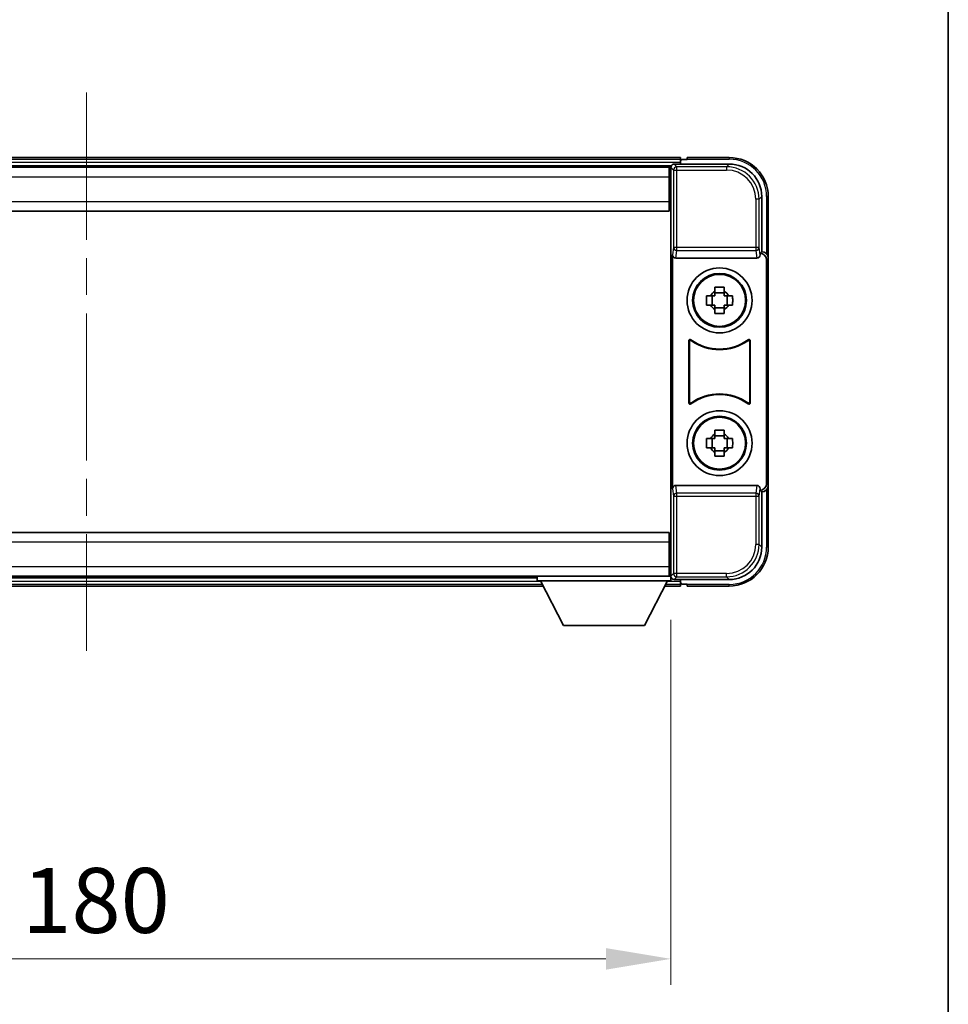
# Model space of a CAD drawing. Units: millimetres. Extents: x 0 to 8672, y 0 to 1124.
# Drawn here: x 2995 to 3138, y 448 to 599 of the extents above; entities that cross this region are included whole.
import ezdxf

# ---------------------------------------------------------------- set-up
doc = ezdxf.new("R2010")
doc.units = ezdxf.units.MM
doc.header["$LTSCALE"] = 4
doc.linetypes.add('CHAIN', pattern=[0.3543, 0.2362, -0.0295, 0.0591, -0.0295])
doc.layers.get('Defpoints').update_dxf_attribs({"lineweight": 25})
for name, color, linetype, lineweight in [('Border (ISO)', 7, 'Continuous', 35), ('Centerline (ISO)', 131, 'Continuous', 18), ('Dimension (ISO)', 7, 'Continuous', 18), ('Visible (ISO)', 7, 'Continuous', 35), ('Visible Narrow (ISO)', 7, 'Continuous', 25)]:
    doc.layers.add(name, color=color, linetype=linetype, lineweight=lineweight)
doc.styles.add('Note Text (TK)', font='txt')
doc.dimstyles.new('Default - Method 1b (TK)', dxfattribs={"dimscale": 4, "dimtxt": 2.5, "dimasz": 2.5, "dimexe": 1, "dimexo": 1.5, "dimgap": 1, "dimtad": 1, "dimtoh": 1, "dimrnd": 1e-08, "dimdsep": 46, "dimtxsty": 'Note Text (TK)', "dimcen": 0.09, "dimdle": 5, "dimclrd": 100, "dimclre": 100, "dimclrt": 7, "dimadec": 1, "dimazin": 1, "dimtfac": 1, "dimtmove": 0, "dimatfit": 3, "dimfxl": 0, "dimtolj": 1, "dimlwd": -1, "dimlwe": -1, "dimarcsym": 0})

# ---------------------------------------------------------------- blocks, each defined once
blk = doc.blocks.new('図面枠 tk図枠')
at = {"layer": 'Border (ISO)'}
blk.add_line((405.5, 289), (405.5, 8), dxfattribs=at)
blk = doc.blocks.new('*D76')
at = {"layer": 'Defpoints', "color": 0, "transparency": 16777216}
for p in [(2915.27, 513.04), (3095.27, 513.04), (3095.27, 454.8)]:
    blk.add_point(p, dxfattribs=at)
at = {"layer": 'Dimension (ISO)', "color": 100, "transparency": 16777216}
for p, q in [((2915.27, 507.04), (2915.27, 450.8)), ((3095.27, 507.04), (3095.27, 450.8)), ((2925.27, 454.8), (3085.27, 454.8))]:
    blk.add_line(p, q, dxfattribs=at)
for points in [[(2925.27, 456.46), (2925.27, 453.13), (2915.27, 454.8)], [(3085.27, 456.46), (3085.27, 453.13), (3095.27, 454.8)]]:
    blk.add_solid(points, dxfattribs=at)
at = {"layer": 'Dimension (ISO)', "color": 7, "transparency": 16777216, "insert": (2995.38, 463.8), "char_height": 10, "attachment_point": 4, "style": 'Note Text (TK)'}
blk.add_mtext('\\A1;180', dxfattribs=at)

msp = doc.modelspace()

# ---------------------------------------------------------------- linework, layer by layer
at = {"layer": 'Centerline (ISO)', "linetype": 'CHAIN', "ltscale": 23.990969}
msp.add_line((3005.269, 588.2365), (3005.269, 502.2365), dxfattribs=at)
at = {"layer": 'Visible (ISO)'}
for p, q in [((3096.769, 578.2365), (2913.769, 578.2365)), ((3096.769, 578.2365), (3096.769, 577.9365)), ((3096.769, 577.4865), (3096.769, 577.9365)), ((3097.769, 577.9365), (3097.019, 577.9365)), ((3097.769, 577.9865), (3097.769, 578.2365)), ((3104.269, 578.2365), (3097.769, 578.2365)), ((3097.769, 577.9865), (3097.769, 577.9365)), ((3095.3358, 576.9865), (2915.2022, 576.9865)), ((3095.019, 576.7365), (2915.519, 576.7365)), ((3095.269, 576.7365), (3095.019, 576.7365)), ((3095.019, 576.7365), (3095.019, 575.2365)), ((3095.269, 571.1492), (3095.269, 576.7368)), ((3095.7687, 577.2365), (3104.2721, 577.2365)), ((3096.769, 577.2365), (3096.769, 577.6865)), ((3095.019, 575.7365), (3095.269, 575.7365)), ((3095.019, 571.4865), (3095.019, 575.2365)), ((3095.269, 574.2365), (3095.019, 574.2365)), ((3095.269, 572.7365), (3095.019, 572.7365)), ((3109.269, 572.2396), (3109.269, 563.7365)), ((3110.269, 562.7371), (3110.269, 572.2365)), ((3095.019, 571.4865), (3095.019, 569.9865)), ((3095.269, 571.2365), (3095.019, 571.2365)), ((3095.269, 519.3238), (3095.269, 571.1492)), ((3095.019, 569.9865), (2915.519, 569.9865)), ((3095.5309, 563.2482), (3095.5309, 527.2248)), ((3096.0269, 562.7365), (3108.5112, 562.7365)), ((3109.269, 563.7365), (3109.0071, 563.4746)), ((3109.0071, 563.4746), (3109.0077, 563.4746)), ((3109.0071, 563.2482), (3109.0071, 563.4746)), ((3109.269, 563.7365), (3109.2696, 563.7365)), ((3110.269, 562.7371), (3110.269, 527.7359)), ((3110.0071, 562.4752), (3110.0071, 527.9978)), ((3102.0524, 557.6283), (3102.0524, 558.2472)), ((3103.4857, 558.2472), (3103.4857, 557.6283)), ((3100.7584, 556.9532), (3101.3772, 556.9532)), ((3101.6123, 556.9532), (3101.6123, 555.5198)), ((3103.4857, 557.3933), (3102.0524, 557.3933)), ((3103.9258, 556.9532), (3103.9258, 555.5198)), ((3104.1608, 556.9532), (3104.7797, 556.9532)), ((3101.3772, 555.5198), (3100.7584, 555.5198)), ((3104.7797, 555.5198), (3104.1608, 555.5198)), ((3102.0524, 555.0797), (3103.4857, 555.0797)), ((3102.0524, 554.2258), (3102.0524, 554.8447)), ((3103.4857, 554.8447), (3103.4857, 554.2258)), ((3098.0309, 540.457), (3098.0309, 550.016)), ((3098.1182, 549.8466), (3098.1182, 540.6264)), ((3107.4198, 540.6264), (3107.4198, 549.8466)), ((3107.5071, 550.016), (3107.5071, 540.457)), ((3102.0524, 535.6283), (3102.0524, 536.2472)), ((3103.4857, 536.2472), (3103.4857, 535.6283)), ((3100.7584, 534.9532), (3101.3772, 534.9532)), ((3101.6123, 534.9532), (3101.6123, 533.5198)), ((3103.4857, 535.3933), (3102.0524, 535.3933)), ((3103.9258, 534.9532), (3103.9258, 533.5198)), ((3104.1608, 534.9532), (3104.7797, 534.9532)), ((3101.3772, 533.5198), (3100.7584, 533.5198)), ((3102.0524, 533.0797), (3103.4857, 533.0797)), ((3102.0524, 532.2258), (3102.0524, 532.8447)), ((3103.4857, 532.8447), (3103.4857, 532.2258)), ((3104.7797, 533.5198), (3104.1608, 533.5198)), ((3108.5112, 527.7365), (3096.0269, 527.7365)), ((3109.0071, 526.9984), (3109.0071, 527.2248)), ((3109.0077, 526.9984), (3109.0071, 526.9984)), ((3109.269, 526.7365), (3109.0071, 526.9984)), ((3109.2696, 526.7365), (3109.269, 526.7365)), ((3109.269, 526.7365), (3109.269, 518.2335)), ((3110.269, 518.2365), (3110.269, 527.7359)), ((2915.519, 520.4865), (3095.019, 520.4865)), ((3095.019, 520.4865), (3095.019, 518.9865)), ((3095.019, 519.2365), (3095.269, 519.2365)), ((3095.019, 515.2365), (3095.019, 518.9865)), ((3095.269, 513.7362), (3095.269, 519.3238)), ((3095.019, 517.7365), (3095.269, 517.7365)), ((3095.019, 516.2365), (3095.269, 516.2365)), ((3095.019, 515.2365), (3095.019, 513.7365)), ((3095.269, 514.7365), (3095.019, 514.7365)), ((2915.519, 513.7365), (3095.019, 513.7365)), ((2935.869, 513.4865), (3074.669, 513.4865)), ((3074.669, 513.7365), (3074.669, 513.0365)), ((3074.669, 513.7365), (3095.269, 513.7365)), ((3074.669, 513.0365), (3095.269, 513.0365)), ((3078.719, 506.1365), (3075.169, 513.0365)), ((3091.219, 506.1365), (3094.769, 513.0365)), ((3095.019, 513.7365), (3095.269, 513.7365)), ((3095.269, 513.7365), (3095.269, 513.0365)), ((3095.269, 513.4865), (3095.3358, 513.4865)), ((3104.2721, 513.2365), (3095.7687, 513.2365)), ((3096.769, 512.7865), (3096.769, 513.2365)), ((3096.769, 512.5365), (3096.769, 512.9865)), ((2934.9574, 512.2365), (3075.5806, 512.2365)), ((3094.3574, 512.2365), (3096.769, 512.2365)), ((3096.769, 512.5365), (3096.769, 512.2365)), ((3097.019, 512.5365), (3097.769, 512.5365)), ((3097.769, 512.5365), (3097.769, 512.4865)), ((3097.769, 512.2365), (3097.769, 512.4865)), ((3097.769, 512.2365), (3104.269, 512.2365)), ((3078.719, 506.1365), (3091.219, 506.1365))]:
    msp.add_line(p, q, dxfattribs=at)
for centre, radius in [((3102.769, 556.2365), 5), ((3102.769, 556.2365), 4.15), ((3102.769, 556.2365), 4.0013), ((3102.769, 534.2365), 5), ((3102.769, 534.2365), 4.15), ((3102.769, 534.2365), 4.0013)]:
    msp.add_circle(centre, radius, dxfattribs=at)
for centre, radius, start, end in [((3097.019, 577.6865), 0.25, 90, 180), ((3104.269, 572.2365), 6, 0, 90), ((3102.769, 556.2365), 1.5655, 117.245031, 152.754969), ((3102.769, 556.2365), 1.5655, 27.245031, 62.754969), ((3102.769, 556.2365), 1.5655, 207.245031, 242.754969), ((3102.769, 556.2365), 1.5655, 297.245031, 332.754969), ((3102.769, 556.2365), 7.5, 233.887744, 306.112256), ((3102.769, 556.2365), 7.5873, 235.141173, 304.858827), ((3102.769, 534.2365), 7.5, 53.887744, 126.112256), ((3102.769, 534.2365), 7.5873, 55.141173, 124.858827), ((3102.769, 534.2365), 1.5655, 117.245031, 152.754969), ((3102.769, 534.2365), 1.5655, 27.245031, 62.754969), ((3102.769, 534.2365), 1.5655, 207.245031, 242.754969), ((3102.769, 534.2365), 1.5655, 297.245031, 332.754969), ((3104.269, 518.2365), 6, 270, 0), ((3097.019, 512.7865), 0.25, 180, 270)]:
    msp.add_arc(centre, radius, start, end, dxfattribs=at)
for centre, major_axis, ratio, start_param, end_param in [((3095.7693, 576.7362), (-0.354, 0.354), 0.99878277, 5.49839613, 7.06797448), ((3104.266, 572.2335), (3.5398, 3.5398), 0.99878277, 5.49839613, 7.06797448), ((3096.0312, 563.2527), (-0.0697, -0.5117), 0.96815944, 4.8522561, 6.41439087), ((3108.5068, 563.2527), (0.0697, -0.5117), 0.96815944, 6.15197975, 7.71411451), ((3109.0065, 562.474), (0.708, 0.708), 0.99878277, 5.49839613, 7.06797448), ((3109.2684, 562.7359), (0.708, 0.708), 0.99878277, 5.49839613, 7.06797448), ((3109.0065, 527.999), (0.708, -0.708), 0.99878277, 5.49839613, 7.06797448), ((3096.0312, 527.2204), (-0.0697, 0.5117), 0.96815944, 6.15197975, 7.71411451), ((3108.5068, 527.2204), (0.0697, 0.5117), 0.96815944, 4.8522561, 6.41439087), ((3109.2684, 527.7371), (0.708, -0.708), 0.99878277, 5.49839613, 7.06797448), ((3104.266, 518.2396), (3.5398, -3.5398), 0.99878277, 5.49839613, 7.06797448), ((3095.7693, 513.7368), (-0.354, -0.354), 0.99878277, 5.49839613, 7.06797448)]:
    msp.add_ellipse(centre, major_axis=major_axis, ratio=ratio, start_param=start_param, end_param=end_param, dxfattribs=at)
for points, knots in [([(3102.0524, 558.2472), (3102.2992, 558.2545), (3102.5427, 558.2579), (3102.9954, 558.2579), (3103.2389, 558.2545), (3103.4857, 558.2472)], [4.331071921, 4.331071921, 4.331071921, 4.331071921, 4.398975087, 4.398975087, 4.466878254, 4.466878254, 4.466878254, 4.466878254]), ([(3100.7584, 555.5198), (3100.751, 555.7666), (3100.7476, 556.0102), (3100.7476, 556.4629), (3100.751, 556.7064), (3100.7584, 556.9532)], [4.331071921, 4.331071921, 4.331071921, 4.331071921, 4.398975087, 4.398975087, 4.466878254, 4.466878254, 4.466878254, 4.466878254]), ([(3104.7797, 556.9532), (3104.787, 556.7064), (3104.7904, 556.4629), (3104.7904, 556.0102), (3104.787, 555.7666), (3104.7797, 555.5198)], [4.331071921, 4.331071921, 4.331071921, 4.331071921, 4.398975087, 4.398975087, 4.466878254, 4.466878254, 4.466878254, 4.466878254]), ([(3103.4857, 554.2258), (3103.2389, 554.2185), (3102.9954, 554.2151), (3102.5427, 554.2151), (3102.2992, 554.2185), (3102.0524, 554.2258)], [4.331071921, 4.331071921, 4.331071921, 4.331071921, 4.398975087, 4.398975087, 4.466878254, 4.466878254, 4.466878254, 4.466878254]), ([(3098.3488, 550.1775), (3098.3277, 550.1929), (3098.3038, 550.204), (3098.2532, 550.2164), (3098.227, 550.2176), (3098.1755, 550.2099), (3098.1507, 550.2011), (3098.106, 550.1744), (3098.0865, 550.1568), (3098.058, 550.1188), (3098.048, 550.0996), (3098.0344, 550.0588), (3098.0309, 550.0375), (3098.0309, 550.016)], [0, 0, 0, 0, 0.0078199922, 0.0078199922, 0.0156337436, 0.0156337436, 0.0234424956, 0.0234424956, 0.031250375, 0.031250375, 0.0376977954, 0.0376977954, 0.0441465642, 0.0441465642, 0.0441465642, 0.0441465642]), ([(3098.4325, 550.0107), (3098.4111, 550.0256), (3098.387, 550.0361), (3098.3361, 550.0475), (3098.3098, 550.0481), (3098.2585, 550.0393), (3098.234, 550.0299), (3098.1899, 550.0022), (3098.1707, 549.9842), (3098.1435, 549.9462), (3098.1341, 549.9275), (3098.1214, 549.888), (3098.1182, 549.8673), (3098.1182, 549.8466)], [0, 0, 0, 0, 0.0078195423, 0.0078195423, 0.0156330881, 0.0156330881, 0.0234419233, 0.0234419233, 0.0312500533, 0.0312500533, 0.037477372, 0.037477372, 0.043705905, 0.043705905, 0.043705905, 0.043705905]), ([(3107.4198, 549.8466), (3107.4198, 549.8727), (3107.4148, 549.8985), (3107.395, 549.9467), (3107.3805, 549.9686), (3107.3439, 550.0057), (3107.3222, 550.0204), (3107.2743, 550.0408), (3107.2485, 550.0462), (3107.2018, 550.0468), (3107.1811, 550.0439), (3107.1414, 550.0317), (3107.1226, 550.0225), (3107.1056, 550.0107)], [0, 0, 0, 0, 0.0078195138, 0.0078195138, 0.0156330182, 0.0156330182, 0.0234418051, 0.0234418051, 0.0312498868, 0.0312498868, 0.0374773106, 0.0374773106, 0.0437059044, 0.0437059044, 0.0437059044, 0.0437059044]), ([(3107.5071, 550.016), (3107.5071, 550.042), (3107.502, 550.0679), (3107.4822, 550.1161), (3107.4677, 550.138), (3107.4312, 550.1751), (3107.4094, 550.1898), (3107.3615, 550.2102), (3107.3358, 550.2156), (3107.2883, 550.2162), (3107.2669, 550.2131), (3107.226, 550.2), (3107.2067, 550.1902), (3107.1893, 550.1775)], [0, 0, 0, 0, 0.0078199624, 0.0078199624, 0.0156336702, 0.0156336702, 0.023442371, 0.023442371, 0.0312501992, 0.0312501992, 0.0376977324, 0.0376977324, 0.0441465637, 0.0441465637, 0.0441465637, 0.0441465637]), ([(3098.0309, 540.457), (3098.0309, 540.431), (3098.036, 540.4052), (3098.0558, 540.3569), (3098.0703, 540.335), (3098.1069, 540.298), (3098.1286, 540.2832), (3098.1765, 540.2628), (3098.2022, 540.2574), (3098.2498, 540.2568), (3098.2711, 540.26), (3098.3121, 540.273), (3098.3314, 540.2828), (3098.3488, 540.2955)], [0, 0, 0, 0, 0.0078199624, 0.0078199624, 0.0156336701, 0.0156336701, 0.023442371, 0.023442371, 0.0312501991, 0.0312501991, 0.0376977323, 0.0376977323, 0.0441465637, 0.0441465637, 0.0441465637, 0.0441465637]), ([(3098.1182, 540.6264), (3098.1182, 540.6004), (3098.1233, 540.5746), (3098.1431, 540.5263), (3098.1576, 540.5044), (3098.1942, 540.4674), (3098.2159, 540.4526), (3098.2638, 540.4322), (3098.2895, 540.4268), (3098.3363, 540.4262), (3098.357, 540.4292), (3098.3967, 540.4413), (3098.4154, 540.4505), (3098.4325, 540.4623)], [0, 0, 0, 0, 0.0078195138, 0.0078195138, 0.0156330182, 0.0156330182, 0.0234418051, 0.0234418051, 0.0312498868, 0.0312498868, 0.0374773106, 0.0374773106, 0.0437059044, 0.0437059044, 0.0437059044, 0.0437059044]), ([(3107.1056, 540.4623), (3107.127, 540.4474), (3107.1511, 540.4369), (3107.2019, 540.4256), (3107.2282, 540.4249), (3107.2795, 540.4338), (3107.3041, 540.4431), (3107.3482, 540.4708), (3107.3673, 540.4888), (3107.3945, 540.5268), (3107.4039, 540.5455), (3107.4166, 540.585), (3107.4198, 540.6057), (3107.4198, 540.6264)], [0, 0, 0, 0, 0.0078195423, 0.0078195423, 0.0156330881, 0.0156330881, 0.0234419233, 0.0234419233, 0.0312500533, 0.0312500533, 0.037477372, 0.037477372, 0.043705905, 0.043705905, 0.043705905, 0.043705905]), ([(3107.1893, 540.2955), (3107.2104, 540.2801), (3107.2342, 540.269), (3107.2848, 540.2566), (3107.3111, 540.2554), (3107.3626, 540.2631), (3107.3873, 540.272), (3107.432, 540.2986), (3107.4515, 540.3162), (3107.48, 540.3542), (3107.4901, 540.3734), (3107.5037, 540.4142), (3107.5071, 540.4355), (3107.5071, 540.457)], [0, 0, 0, 0, 0.0078199922, 0.0078199922, 0.0156337436, 0.0156337436, 0.0234424956, 0.0234424956, 0.031250375, 0.031250375, 0.0376977954, 0.0376977954, 0.0441465642, 0.0441465642, 0.0441465642, 0.0441465642]), ([(3102.0524, 536.2472), (3102.2992, 536.2545), (3102.5427, 536.2579), (3102.9954, 536.2579), (3103.2389, 536.2545), (3103.4857, 536.2472)], [4.331071921, 4.331071921, 4.331071921, 4.331071921, 4.398975087, 4.398975087, 4.466878254, 4.466878254, 4.466878254, 4.466878254]), ([(3100.7584, 533.5198), (3100.751, 533.7666), (3100.7476, 534.0102), (3100.7476, 534.4629), (3100.751, 534.7064), (3100.7584, 534.9532)], [4.331071921, 4.331071921, 4.331071921, 4.331071921, 4.398975087, 4.398975087, 4.466878254, 4.466878254, 4.466878254, 4.466878254]), ([(3104.7797, 534.9532), (3104.787, 534.7064), (3104.7904, 534.4629), (3104.7904, 534.0102), (3104.787, 533.7666), (3104.7797, 533.5198)], [4.331071921, 4.331071921, 4.331071921, 4.331071921, 4.398975087, 4.398975087, 4.466878254, 4.466878254, 4.466878254, 4.466878254]), ([(3103.4857, 532.2258), (3103.2389, 532.2185), (3102.9954, 532.2151), (3102.5427, 532.2151), (3102.2992, 532.2185), (3102.0524, 532.2258)], [4.331071921, 4.331071921, 4.331071921, 4.331071921, 4.398975087, 4.398975087, 4.466878254, 4.466878254, 4.466878254, 4.466878254])]:
    msp.add_open_spline(points, degree=3, knots=knots, dxfattribs=at)
for points, weights in [([(3102.0524, 556.9532), (3101.787, 556.9532), (3101.3772, 556.9532)], [1.35956394726, 1.22656475141, 1.03074466748]), ([(3102.0524, 557.6283), (3102.0524, 557.2185), (3102.0524, 556.9532)], [1.03074466748, 1.22656475141, 1.35956394726]), ([(3103.4857, 556.9532), (3103.4857, 557.2185), (3103.4857, 557.6283)], [1.35956394726, 1.22656475141, 1.03074466748]), ([(3104.1608, 556.9532), (3103.751, 556.9532), (3103.4857, 556.9532)], [1.03074466748, 1.22656475141, 1.35956394726]), ([(3101.3772, 555.5198), (3101.787, 555.5198), (3102.0524, 555.5198)], [1.03074466748, 1.22656475141, 1.35956394726]), ([(3102.0524, 555.5198), (3102.0524, 555.2545), (3102.0524, 554.8447)], [1.35956394726, 1.22656475141, 1.03074466748]), ([(3103.4857, 554.8447), (3103.4857, 555.2545), (3103.4857, 555.5198)], [1.03074466748, 1.22656475141, 1.35956394726]), ([(3103.4857, 555.5198), (3103.751, 555.5198), (3104.1608, 555.5198)], [1.35956394726, 1.22656475141, 1.03074466748]), ([(3102.0524, 535.6283), (3102.0524, 535.2185), (3102.0524, 534.9532)], [1.03074466748, 1.22656475141, 1.35956394726]), ([(3103.4857, 534.9532), (3103.4857, 535.2185), (3103.4857, 535.6283)], [1.35956394726, 1.22656475141, 1.03074466748]), ([(3102.0524, 534.9532), (3101.787, 534.9532), (3101.3772, 534.9532)], [1.35956394726, 1.22656475141, 1.03074466748]), ([(3104.1608, 534.9532), (3103.751, 534.9532), (3103.4857, 534.9532)], [1.03074466748, 1.22656475141, 1.35956394726]), ([(3101.3772, 533.5198), (3101.787, 533.5198), (3102.0524, 533.5198)], [1.03074466748, 1.22656475141, 1.35956394726]), ([(3102.0524, 533.5198), (3102.0524, 533.2545), (3102.0524, 532.8447)], [1.35956394726, 1.22656475141, 1.03074466748]), ([(3103.4857, 532.8447), (3103.4857, 533.2545), (3103.4857, 533.5198)], [1.03074466748, 1.22656475141, 1.35956394726]), ([(3103.4857, 533.5198), (3103.751, 533.5198), (3104.1608, 533.5198)], [1.35956394726, 1.22656475141, 1.03074466748])]:
    msp.add_rational_spline(points, weights, degree=2, dxfattribs=at)
at = {"layer": 'Visible Narrow (ISO)'}
for p, q in [((3096.769, 577.9365), (2913.769, 577.9365)), ((3097.769, 577.9865), (3104.269, 577.9865)), ((3104.269, 578.2365), (3104.269, 577.9865)), ((3096.769, 577.4865), (2913.769, 577.4865)), ((3095.269, 576.7368), (3095.6887, 576.3172)), ((3096.1884, 576.8169), (3095.7687, 577.2365)), ((3096.1884, 576.3172), (3096.1884, 576.8169)), ((3103.8524, 576.8169), (3096.1884, 576.8169)), ((3104.2721, 577.2365), (3103.8524, 576.8169)), ((3103.8524, 576.8169), (3103.8524, 576.3172)), ((3095.019, 575.2365), (2915.519, 575.2365)), ((3095.269, 575.2365), (3095.019, 575.2365)), ((3095.6887, 576.3172), (3095.6887, 564.4055)), ((3095.6887, 576.3172), (3096.1884, 576.3172)), ((3096.1884, 576.3172), (3103.8524, 576.3172)), ((3096.1884, 564.4055), (3096.1884, 576.3172)), ((3095.269, 574.5365), (3095.019, 574.5365)), ((3095.269, 573.9365), (3095.019, 573.9365)), ((3095.269, 573.0365), (3095.019, 573.0365)), ((3095.269, 572.4365), (3095.019, 572.4365)), ((3108.8494, 571.8199), (3109.269, 572.2396)), ((3110.269, 572.2365), (3110.019, 572.2365)), ((3110.019, 572.2365), (3110.019, 563.3985)), ((2915.519, 571.4865), (3095.019, 571.4865)), ((3095.269, 571.7365), (3095.019, 571.7365)), ((3108.8494, 571.8199), (3108.3497, 571.8199)), ((3108.3497, 571.8199), (3108.3497, 564.4055)), ((3108.8494, 564.4055), (3108.8494, 571.8199)), ((3095.6887, 564.4055), (3095.5309, 563.2482)), ((3096.1884, 564.4055), (3095.6887, 564.4055)), ((3096.1884, 563.9212), (3096.1884, 564.4055)), ((3108.3497, 564.4055), (3096.1884, 564.4055)), ((3108.8494, 564.4055), (3108.3497, 564.4055)), ((3108.3497, 564.4055), (3108.3497, 563.9212)), ((3109.0071, 563.2482), (3108.8494, 564.4055)), ((3096.0269, 562.7365), (3096.1884, 563.9212)), ((3096.1884, 563.9212), (3108.3497, 563.9212)), ((3108.3497, 563.9212), (3108.5112, 562.7365)), ((3109.2696, 563.7365), (3109.0077, 563.4746)), ((3110.0071, 562.4752), (3110.269, 562.7371)), ((3110.269, 527.7359), (3110.0071, 527.9978)), ((3095.5309, 527.2248), (3095.6887, 526.0675)), ((3096.1884, 526.5518), (3096.0269, 527.7365)), ((3108.3497, 526.5518), (3096.1884, 526.5518)), ((3096.1884, 526.0675), (3096.1884, 526.5518)), ((3108.5112, 527.7365), (3108.3497, 526.5518)), ((3108.3497, 526.5518), (3108.3497, 526.0675)), ((3108.8494, 526.0675), (3109.0071, 527.2248)), ((3109.0077, 526.9984), (3109.2696, 526.7365)), ((3110.019, 527.0745), (3110.019, 518.2365)), ((3095.6887, 526.0675), (3096.1884, 526.0675)), ((3095.6887, 526.0675), (3095.6887, 514.1559)), ((3096.1884, 514.1559), (3096.1884, 526.0675)), ((3096.1884, 526.0675), (3108.3497, 526.0675)), ((3108.3497, 526.0675), (3108.8494, 526.0675)), ((3108.3497, 526.0675), (3108.3497, 518.6531)), ((3108.8494, 518.6531), (3108.8494, 526.0675)), ((3095.019, 518.9865), (2915.519, 518.9865)), ((3095.019, 518.7365), (3095.269, 518.7365)), ((3095.019, 518.0365), (3095.269, 518.0365)), ((3095.019, 517.4365), (3095.269, 517.4365)), ((3108.8494, 518.6531), (3108.3497, 518.6531)), ((3109.269, 518.2335), (3108.8494, 518.6531)), ((3110.269, 518.2365), (3110.019, 518.2365)), ((3095.019, 516.5365), (3095.269, 516.5365)), ((3095.019, 515.9365), (3095.269, 515.9365)), ((2915.519, 515.2365), (3095.019, 515.2365)), ((3095.019, 515.2365), (3095.269, 515.2365)), ((2935.3433, 512.9865), (3075.1948, 512.9865)), ((3094.7433, 512.9865), (3096.769, 512.9865)), ((3095.6887, 514.1559), (3095.269, 513.7362)), ((3096.1884, 514.1559), (3095.6887, 514.1559)), ((3095.7687, 513.2365), (3096.1884, 513.6562)), ((3096.1884, 513.6562), (3096.1884, 514.1559)), ((3103.8524, 514.1559), (3096.1884, 514.1559)), ((3096.1884, 513.6562), (3103.8524, 513.6562)), ((3103.8524, 513.6562), (3103.8524, 514.1559)), ((3103.8524, 513.6562), (3104.2721, 513.2365)), ((2935.1118, 512.5365), (3075.4263, 512.5365)), ((3094.5118, 512.5365), (3096.769, 512.5365)), ((3104.269, 512.4865), (3097.769, 512.4865)), ((3104.269, 512.2365), (3104.269, 512.4865))]:
    msp.add_line(p, q, dxfattribs=at)
for centre, start, end in [((3104.269, 572.2365), 0, 90), ((3104.269, 518.2365), 270, 0)]:
    msp.add_arc(centre, 5.75, start, end, dxfattribs=at)
for centre, major_axis, ratio, start_param, end_param in [((3096.1884, 576.3172), (-0.3536, -0.3536), 0.99878277, 3.9275998, 5.49717816), ((3103.8469, 571.8144), (3.539, 3.539), 0.99902583, 5.49839613, 7.06797448), ((3103.8469, 571.8144), (3.1859, 3.1859), 0.99878277, 5.49839613, 7.06797448), ((3096.1884, 564.4055), (-0.4954, 0.0675), 0.96815944, 0.13986712, 1.70200189), ((3108.3497, 564.4055), (0.4954, 0.0675), 0.96815944, 4.58118342, 6.14331819), ((3096.1884, 526.0675), (-0.4954, -0.0675), 0.96815944, 4.58118342, 6.14331819), ((3108.3497, 526.0675), (0.4954, -0.0675), 0.96815944, 0.13986712, 1.70200189), ((3103.8469, 518.6586), (3.539, -3.539), 0.99902583, 5.49839613, 7.06797448), ((3103.8469, 518.6586), (3.1859, -3.1859), 0.99878277, 5.49839613, 7.06797448), ((3096.1884, 514.1559), (0.3536, -0.3536), 0.99878277, 3.9275998, 5.49717816)]:
    msp.add_ellipse(centre, major_axis=major_axis, ratio=ratio, start_param=start_param, end_param=end_param, dxfattribs=at)
for points, knots in [([(3098.0309, 550.016), (3098.0375, 550.003), (3098.0442, 549.99), (3098.0586, 549.9618), (3098.0664, 549.9466), (3098.0742, 549.9315), (3098.0821, 549.9161), (3098.09, 549.9008), (3098.1047, 549.8725), (3098.1115, 549.8595), (3098.1182, 549.8466)], [0.020398723, 0.020398723, 0.020398723, 0.020398723, 0.134138504, 0.134138504, 0.268277009, 0.268277009, 0.268277009, 0.404718404, 0.404718404, 0.520761731, 0.520761731, 0.520761731, 0.520761731]), ([(3098.4325, 550.0107), (3098.426, 550.0234), (3098.4195, 550.0362), (3098.4054, 550.064), (3098.3978, 550.0792), (3098.3902, 550.0943), (3098.3827, 550.1092), (3098.3753, 550.1242), (3098.3614, 550.1519), (3098.3551, 550.1647), (3098.3488, 550.1775)], [-0.520761731, -0.520761731, -0.520761731, -0.520761731, -0.404718404, -0.404718404, -0.268277009, -0.268277009, -0.268277009, -0.134138504, -0.134138504, -0.020398723, -0.020398723, -0.020398723, -0.020398723]), ([(3107.1893, 550.1775), (3107.1829, 550.1647), (3107.1766, 550.1519), (3107.1628, 550.1241), (3107.1553, 550.1092), (3107.1478, 550.0943), (3107.1402, 550.0792), (3107.1326, 550.0641), (3107.1186, 550.0362), (3107.1121, 550.0234), (3107.1056, 550.0107)], [0.020014847, 0.020014847, 0.020014847, 0.020014847, 0.133969253, 0.133969253, 0.267938507, 0.267938507, 0.267938507, 0.404165284, 0.404165284, 0.520377854, 0.520377854, 0.520377854, 0.520377854]), ([(3107.4198, 549.8466), (3107.4266, 549.8595), (3107.4334, 549.8725), (3107.448, 549.9008), (3107.456, 549.9161), (3107.4639, 549.9315), (3107.4717, 549.9466), (3107.4795, 549.9618), (3107.4939, 549.99), (3107.5005, 550.0029), (3107.5071, 550.016)], [-0.520377854, -0.520377854, -0.520377854, -0.520377854, -0.404165284, -0.404165284, -0.267938507, -0.267938507, -0.267938507, -0.133969253, -0.133969253, -0.020014847, -0.020014847, -0.020014847, -0.020014847]), ([(3098.1182, 540.6264), (3098.1115, 540.6135), (3098.1047, 540.6006), (3098.09, 540.5723), (3098.0821, 540.5569), (3098.0742, 540.5415), (3098.0664, 540.5264), (3098.0586, 540.5112), (3098.0442, 540.483), (3098.0375, 540.47), (3098.0309, 540.457)], [-0.520761746, -0.520761746, -0.520761746, -0.520761746, -0.404732719, -0.404732719, -0.268305608, -0.268305608, -0.268305608, -0.134152804, -0.134152804, -0.020398739, -0.020398739, -0.020398739, -0.020398739]), ([(3098.3488, 540.2955), (3098.3551, 540.3083), (3098.3614, 540.3211), (3098.3753, 540.3488), (3098.3827, 540.3638), (3098.3902, 540.3787), (3098.3978, 540.3939), (3098.4054, 540.409), (3098.4195, 540.4368), (3098.426, 540.4496), (3098.4325, 540.4623)], [0.020398739, 0.020398739, 0.020398739, 0.020398739, 0.134152804, 0.134152804, 0.268305608, 0.268305608, 0.268305608, 0.404732719, 0.404732719, 0.520761746, 0.520761746, 0.520761746, 0.520761746]), ([(3107.1056, 540.4623), (3107.1121, 540.4496), (3107.1185, 540.4368), (3107.1326, 540.409), (3107.1402, 540.3939), (3107.1478, 540.3787), (3107.1553, 540.3638), (3107.1628, 540.3488), (3107.1766, 540.3211), (3107.183, 540.3083), (3107.1893, 540.2955)], [-0.520761731, -0.520761731, -0.520761731, -0.520761731, -0.404702592, -0.404702592, -0.268245385, -0.268245385, -0.268245385, -0.134122692, -0.134122692, -0.020398723, -0.020398723, -0.020398723, -0.020398723]), ([(3107.5071, 540.457), (3107.5005, 540.47), (3107.4939, 540.483), (3107.4795, 540.5112), (3107.4717, 540.5264), (3107.4639, 540.5415), (3107.456, 540.5569), (3107.448, 540.5723), (3107.4333, 540.6005), (3107.4266, 540.6135), (3107.4198, 540.6264)], [0.020398723, 0.020398723, 0.020398723, 0.020398723, 0.134122692, 0.134122692, 0.268245385, 0.268245385, 0.268245385, 0.404702592, 0.404702592, 0.520761731, 0.520761731, 0.520761731, 0.520761731])]:
    msp.add_open_spline(points, degree=3, knots=knots, dxfattribs=at)

# ---------------------------------------------------------------- block references
at = {"xscale": 4, "yscale": 4, "zscale": 4}
msp.add_blockref('図面枠 tk図枠', (1516, -32), dxfattribs=at)

# ---------------------------------------------------------------- dimensions: what is measured, and where the dimension line sits
at = {"layer": 'Dimension (ISO)', "color": 100}
dim = msp.add_linear_dim(base=(3095.269, 454.7963), p1=(2915.269, 513.0365), p2=(3095.269, 513.0365), dimstyle='Default - Method 1b (TK)', override={"dimscale": 0, "dimtxt": 10, "dimasz": 10, "dimexe": 4, "dimexo": 6, "dimgap": 4, "dimtoh": 0, "dimdec": 2, "dimcen": 0.36, "dimtol": 0, "dimlim": 0, "dimtp": 0, "dimtm": 0, "dimtdec": 2, "dimtix": 0, "dimtofl": 0, "dimtmove": 0, "dimatfit": 1}, dxfattribs=at)
dim.commit()
dim.dimension.update_dxf_attribs({"geometry": '*D76', "text_midpoint": (3005.269, 454.7963), "dimtype": 128})

doc.saveas('drawing.dxf')
